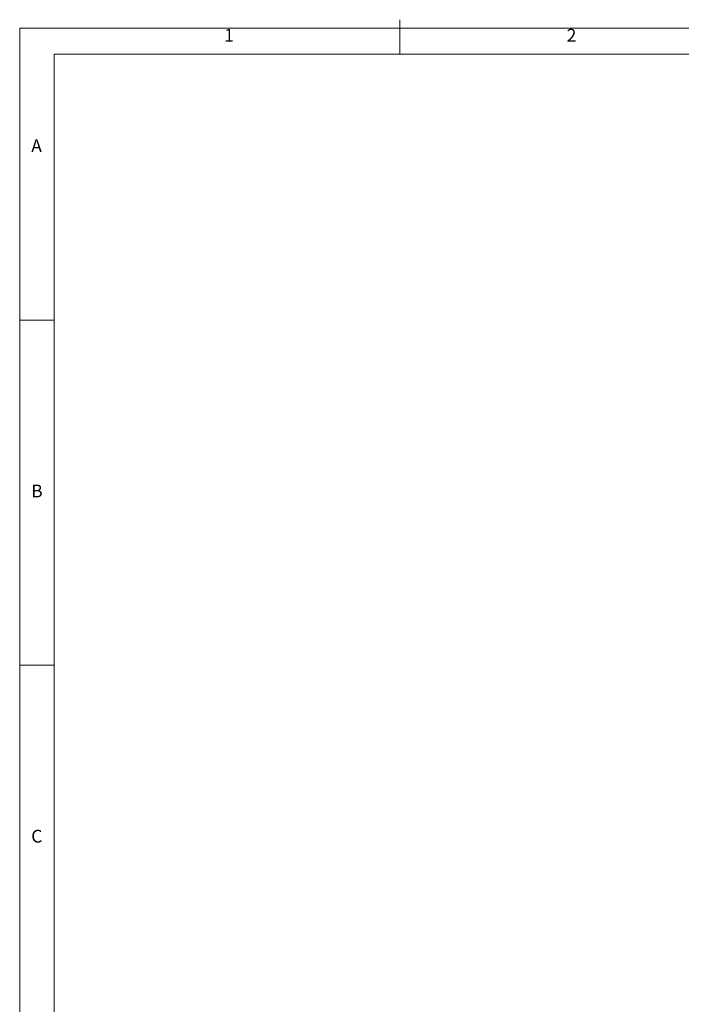
# Model space of a CAD drawing. Units: millimetres. Extents: x 5 to 421, y 4 to 292.
# Drawn here: x 5 to 101, y 149 to 292 of the extents above; entities that cross this region are included whole.
import ezdxf

# ---------------------------------------------------------------- set-up
doc = ezdxf.new("R2010")
doc.units = ezdxf.units.MM
doc.styles.add('SLDTEXTSTYLE0', font='TXT', dxfattribs={"width": 0.75})

msp = doc.modelspace()

# ---------------------------------------------------------------- linework, layer by layer
at = {"color": 7, "linetype": 'Continuous', "lineweight": 0}
for p, q in [((60, 287), (60, 292)), ((415, 290.7559), (5, 290.7559)), ((5, 290.7559), (5, 3.7559)), ((410, 287), (10, 287)), ((10, 287), (10, 10)), ((10, 248.5), (5, 248.5)), ((5, 198.5), (10, 198.5))]:
    msp.add_line(p, q, dxfattribs=at)

# ---------------------------------------------------------------- texts
at = {"color": 7, "linetype": 'Continuous', "lineweight": 0, "char_height": 1.8521, "attachment_point": 1, "style": 'SLDTEXTSTYLE0'}
for s, insert in [('1', (34.5833, 290.668)), ('2', (84.1667, 290.668)), ('A', (6.6667, 274.668)), ('B', (6.6667, 224.668)), ('C', (6.6667, 174.668))]:
    msp.add_mtext(s, dxfattribs=dict(at, insert=insert))

doc.saveas('drawing.dxf')
